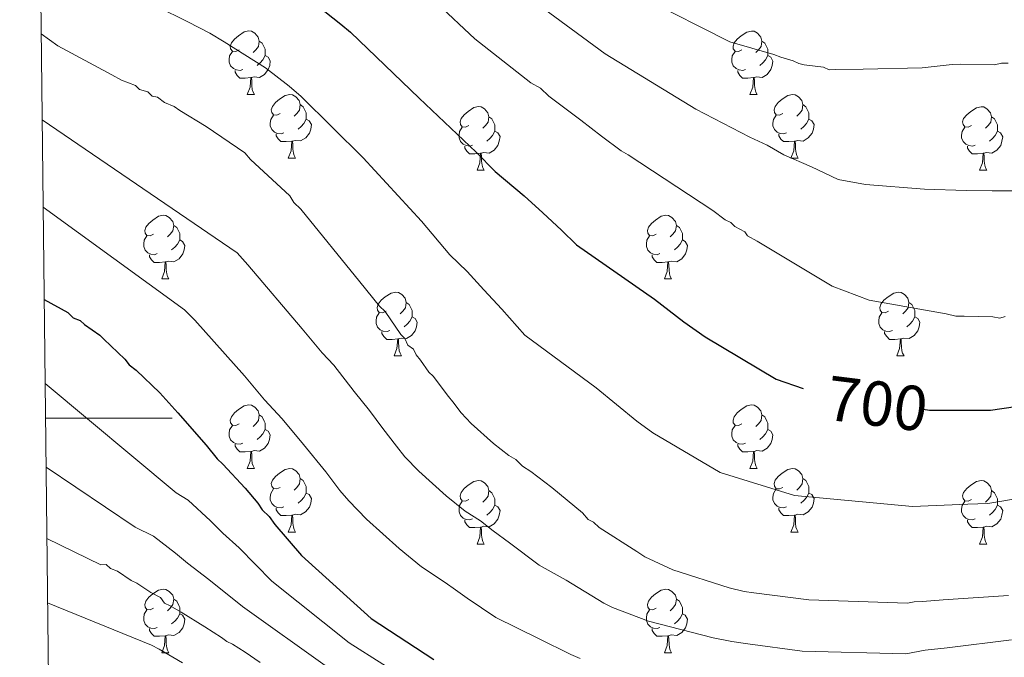
# Model space of a CAD drawing. Units: metres. Extents: x 575658 to 580146, y 4746963 to 4749984.
# Drawn here: x 576563 to 576718, y 4747462 to 4747563 of the extents above; entities that cross this region are included whole.
import ezdxf
from ezdxf.enums import TextEntityAlignment as Align

# ---------------------------------------------------------------- set-up
doc = ezdxf.new("R2010")
doc.units = ezdxf.units.M
doc.header["$MEASUREMENT"] = 0
for name, color, linetype, lineweight in [('Level 36', 19, 'Continuous', 40), ('Level 4', 36, 'Continuous', 30), ('Level 41', 19, 'Continuous', 0), ('Level 5', 36, 'Continuous', 0), ('Level 61', 19, 'Continuous', 0), ('Level 63', 7, 'Continuous', 0)]:
    doc.layers.add(name, color=color, linetype=linetype, lineweight=lineweight)
doc.styles.add('Arial', font='ARIAL.TTF', dxfattribs={"height": 0.2})

msp = doc.modelspace()

# ---------------------------------------------------------------- linework, layer by layer
at = {"layer": 'Level 36', "color": 92, "linetype": 'Continuous', "lineweight": 0}
for points in [[(576597.28, 4747558.09, 0.01), (576596.75, 4747557.83, 0.01), (576596.22, 4747557.88, 0.01), (576595.95, 4747558.25, 0.01), (576595.9, 4747558.68, 0.01), (576596.06, 4747559.2, 0.01), (576596.54, 4747559.79, 0.01), (576597.17, 4747560.32, 0.01), (576598.07, 4747560.91, 0.01), (576598.82, 4747561.07, 0.01), (576599.25, 4747561.01, 0.01), (576599.77, 4747560.7, 0.01), (576600.31, 4747560.11, 0.01), (576600.47, 4747559.47, 0.01), (576600.35, 4747558.62, 0.01), (576599.93, 4747558.09, 0.01), (576599.51, 4747557.67, 0.01)], [(576676.61, 4747558.09, 0.01), (576676.08, 4747557.82, 0.01), (576675.55, 4747557.88, 0.01), (576675.28, 4747558.25, 0.01), (576675.23, 4747558.68, 0.01), (576675.39, 4747559.2, 0.01), (576675.87, 4747559.79, 0.01), (576676.5, 4747560.32, 0.01), (576677.4, 4747560.9, 0.01), (576678.15, 4747561.06, 0.01), (576678.57, 4747561.01, 0.01), (576679.1, 4747560.7, 0.01), (576679.63, 4747560.11, 0.01), (576679.79, 4747559.47, 0.01), (576679.68, 4747558.62, 0.01), (576679.26, 4747558.09, 0.01), (576678.84, 4747557.66, 0.01)], [(576600.47, 4747559.47, 0.01), (576600.94, 4747559.16, 0.01), (576601.25, 4747558.52, 0.01), (576601.41, 4747558.2, 0.01), (576601.41, 4747557.62, 0.01), (576601.41, 4747557.19, 0.01), (576601.05, 4747556.5, 0.01), (576600.63, 4747556.02, 0.01), (576600.15, 4747555.6, 0.01)], [(576679.79, 4747559.47, 0.01), (576680.27, 4747559.16, 0.01), (576680.58, 4747558.52, 0.01), (576680.74, 4747558.2, 0.01), (576680.74, 4747557.62, 0.01), (576680.74, 4747557.19, 0.01), (576680.37, 4747556.5, 0.01), (576679.95, 4747556.02, 0.01), (576679.47, 4747555.6, 0.01)], [(576597.87, 4747555.01, 0.01), (576597.44, 4747554.85, 0.01), (576596.85, 4747554.91, 0.01), (576596.38, 4747555.12, 0.01), (576595.95, 4747555.55, 0.01), (576595.74, 4747556.13, 0.01), (576595.74, 4747556.55, 0.01), (576595.79, 4747557.14, 0.01), (576596.22, 4747557.83, 0.01)], [(576677.19, 4747555.01, 0.01), (576676.77, 4747554.85, 0.01), (576676.18, 4747554.91, 0.01), (576675.71, 4747555.12, 0.01), (576675.28, 4747555.54, 0.01), (576675.07, 4747556.13, 0.01), (576675.07, 4747556.55, 0.01), (576675.12, 4747557.14, 0.01), (576675.55, 4747557.82, 0.01)], [(576601.41, 4747557.19, 0.01), (576601.87, 4747556.94, 0.01), (576602.21, 4747556.33, 0.01), (576602.11, 4747555.6, 0.01), (576601.89, 4747554.96, 0.01), (576601.31, 4747554.22, 0.01), (576600.51, 4747553.74, 0.01), (576599.67, 4747553.85, 0.01), (576599.23, 4747553.72, 0.01)], [(576680.74, 4747557.19, 0.01), (576681.2, 4747556.94, 0.01), (576681.54, 4747556.32, 0.01), (576681.43, 4747555.6, 0.01), (576681.22, 4747554.96, 0.01), (576680.64, 4747554.22, 0.01), (576679.84, 4747553.74, 0.01), (576678.99, 4747553.84, 0.01), (576678.56, 4747553.72, 0.01)], [(576599.13, 4747553.72, 0.01), (576598.23, 4747553.63, 0.01), (576597.39, 4747553.63, 0.01), (576596.97, 4747554.06, 0.01), (576596.65, 4747554.54, 0.01), (576596.65, 4747554.85, 0.01)], [(576678.45, 4747553.72, 0.01), (576677.56, 4747553.63, 0.01), (576676.72, 4747553.63, 0.01), (576676.29, 4747554.06, 0.01), (576675.97, 4747554.54, 0.01), (576675.97, 4747554.85, 0.01)], [(576598.58, 4747551.03, 0.01), (576599.01, 4747552.19, 0.01), (576599.13, 4747553.72, 0.01), (576599.23, 4747553.72, 0.01), (576599.27, 4747553.13, 0.01), (576599.31, 4747552.45, 0.01), (576599.37, 4747551.83, 0.01), (576599.49, 4747551.43, 0.01), (576599.71, 4747551.03, 0.01)], [(576677.91, 4747551.03, 0.01), (576678.34, 4747552.19, 0.01), (576678.45, 4747553.72, 0.01), (576678.56, 4747553.72, 0.01), (576678.6, 4747553.13, 0.01), (576678.63, 4747552.44, 0.01), (576678.7, 4747551.83, 0.01), (576678.82, 4747551.43, 0.01), (576679.03, 4747551.03, 0.01)], [(576598.58, 4747551.03, 0.01), (576599.71, 4747551.03, 0.01)], [(576603.75, 4747548.06, 0.01), (576603.23, 4747547.79, 0.01), (576602.69, 4747547.85, 0.01), (576602.43, 4747548.22, 0.01), (576602.37, 4747548.64, 0.01), (576602.53, 4747549.16, 0.01), (576603.01, 4747549.76, 0.01), (576603.65, 4747550.29, 0.01), (576604.55, 4747550.87, 0.01), (576605.29, 4747551.03, 0.01), (576605.72, 4747550.98, 0.01), (576606.25, 4747550.66, 0.01), (576606.78, 4747550.08, 0.01), (576606.94, 4747549.44, 0.01), (576606.83, 4747548.59, 0.01), (576606.41, 4747548.06, 0.01), (576605.99, 4747547.63, 0.01)], [(576677.91, 4747551.03, 0.01), (576679.03, 4747551.03, 0.01)], [(576683.08, 4747548.06, 0.01), (576682.55, 4747547.79, 0.01), (576682.02, 4747547.84, 0.01), (576681.76, 4747548.22, 0.01), (576681.7, 4747548.64, 0.01), (576681.86, 4747549.16, 0.01), (576682.34, 4747549.76, 0.01), (576682.98, 4747550.28, 0.01), (576683.88, 4747550.87, 0.01), (576684.62, 4747551.03, 0.01), (576685.05, 4747550.98, 0.01), (576685.58, 4747550.66, 0.01), (576686.11, 4747550.08, 0.01), (576686.27, 4747549.44, 0.01), (576686.16, 4747548.58, 0.01), (576685.73, 4747548.06, 0.01), (576685.31, 4747547.63, 0.01)], [(576606.94, 4747549.44, 0.01), (576607.41, 4747549.12, 0.01), (576607.73, 4747548.48, 0.01), (576607.89, 4747548.16, 0.01), (576607.89, 4747547.58, 0.01), (576607.89, 4747547.16, 0.01), (576607.52, 4747546.47, 0.01), (576607.1, 4747545.99, 0.01), (576606.62, 4747545.57, 0.01)], [(576633.53, 4747546.15, 0.01), (576633, 4747545.89, 0.01), (576632.47, 4747545.94, 0.01), (576632.2, 4747546.31, 0.01), (576632.15, 4747546.74, 0.01), (576632.31, 4747547.26, 0.01), (576632.79, 4747547.85, 0.01), (576633.42, 4747548.38, 0.01), (576634.32, 4747548.97, 0.01), (576635.07, 4747549.13, 0.01), (576635.49, 4747549.07, 0.01), (576636.02, 4747548.76, 0.01), (576636.55, 4747548.17, 0.01), (576636.71, 4747547.53, 0.01), (576636.6, 4747546.68, 0.01), (576636.18, 4747546.15, 0.01), (576635.76, 4747545.73, 0.01)], [(576686.27, 4747549.44, 0.01), (576686.74, 4747549.12, 0.01), (576687.06, 4747548.48, 0.01), (576687.22, 4747548.16, 0.01), (576687.22, 4747547.58, 0.01), (576687.22, 4747547.16, 0.01), (576686.85, 4747546.46, 0.01), (576686.43, 4747545.98, 0.01), (576685.95, 4747545.56, 0.01)], [(576712.85, 4747546.15, 0.01), (576712.32, 4747545.88, 0.01), (576711.79, 4747545.94, 0.01), (576711.53, 4747546.31, 0.01), (576711.47, 4747546.73, 0.01), (576711.63, 4747547.25, 0.01), (576712.11, 4747547.85, 0.01), (576712.75, 4747548.38, 0.01), (576713.65, 4747548.96, 0.01), (576714.39, 4747549.12, 0.01), (576714.82, 4747549.07, 0.01), (576715.35, 4747548.75, 0.01), (576715.88, 4747548.17, 0.01), (576716.04, 4747547.53, 0.01), (576715.93, 4747546.68, 0.01), (576715.5, 4747546.15, 0.01), (576715.08, 4747545.72, 0.01)], [(576604.34, 4747544.98, 0.01), (576603.91, 4747544.82, 0.01), (576603.33, 4747544.88, 0.01), (576602.85, 4747545.09, 0.01), (576602.43, 4747545.51, 0.01), (576602.21, 4747546.1, 0.01), (576602.21, 4747546.52, 0.01), (576602.27, 4747547.1, 0.01), (576602.69, 4747547.79, 0.01)], [(576607.89, 4747547.16, 0.01), (576608.35, 4747546.91, 0.01), (576608.69, 4747546.29, 0.01), (576608.58, 4747545.57, 0.01), (576608.37, 4747544.93, 0.01), (576607.79, 4747544.19, 0.01), (576606.99, 4747543.71, 0.01), (576606.14, 4747543.81, 0.01), (576605.71, 4747543.68, 0.01)], [(576636.71, 4747547.53, 0.01), (576637.19, 4747547.22, 0.01), (576637.5, 4747546.58, 0.01), (576637.66, 4747546.26, 0.01), (576637.66, 4747545.68, 0.01), (576637.66, 4747545.25, 0.01), (576637.29, 4747544.56, 0.01), (576636.87, 4747544.08, 0.01), (576636.39, 4747543.66, 0.01)], [(576683.67, 4747544.98, 0.01), (576683.24, 4747544.82, 0.01), (576682.66, 4747544.88, 0.01), (576682.18, 4747545.08, 0.01), (576681.76, 4747545.51, 0.01), (576681.54, 4747546.1, 0.01), (576681.54, 4747546.52, 0.01), (576681.6, 4747547.1, 0.01), (576682.02, 4747547.79, 0.01)], [(576687.22, 4747547.16, 0.01), (576687.67, 4747546.9, 0.01), (576688.02, 4747546.29, 0.01), (576687.91, 4747545.56, 0.01), (576687.7, 4747544.92, 0.01), (576687.11, 4747544.18, 0.01), (576686.32, 4747543.7, 0.01), (576685.47, 4747543.81, 0.01), (576685.04, 4747543.68, 0.01)], [(576716.04, 4747547.53, 0.01), (576716.51, 4747547.21, 0.01), (576716.83, 4747546.57, 0.01), (576716.99, 4747546.25, 0.01), (576716.99, 4747545.67, 0.01), (576716.99, 4747545.25, 0.01), (576716.62, 4747544.56, 0.01), (576716.2, 4747544.08, 0.01), (576715.72, 4747543.66, 0.01)], [(576634.11, 4747543.07, 0.01), (576633.69, 4747542.91, 0.01), (576633.1, 4747542.97, 0.01), (576632.63, 4747543.18, 0.01), (576632.2, 4747543.61, 0.01), (576631.99, 4747544.19, 0.01), (576631.99, 4747544.61, 0.01), (576632.04, 4747545.2, 0.01), (576632.47, 4747545.89, 0.01)], [(576637.66, 4747545.25, 0.01), (576638.12, 4747545, 0.01), (576638.46, 4747544.39, 0.01), (576638.35, 4747543.66, 0.01), (576638.14, 4747543.02, 0.01), (576637.56, 4747542.28, 0.01), (576636.76, 4747541.8, 0.01), (576635.91, 4747541.91, 0.01), (576635.48, 4747541.78, 0.01)], [(576713.44, 4747543.07, 0.01), (576713.01, 4747542.91, 0.01), (576712.43, 4747542.97, 0.01), (576711.95, 4747543.18, 0.01), (576711.53, 4747543.6, 0.01), (576711.31, 4747544.19, 0.01), (576711.31, 4747544.61, 0.01), (576711.37, 4747545.19, 0.01), (576711.79, 4747545.88, 0.01)], [(576716.99, 4747545.25, 0.01), (576717.44, 4747545, 0.01), (576717.79, 4747544.38, 0.01), (576717.68, 4747543.66, 0.01), (576717.47, 4747543.02, 0.01), (576716.88, 4747542.28, 0.01), (576716.09, 4747541.8, 0.01), (576715.24, 4747541.9, 0.01), (576714.81, 4747541.77, 0.01)], [(576605.6, 4747543.68, 0.01), (576604.71, 4747543.6, 0.01), (576603.87, 4747543.6, 0.01), (576603.44, 4747544.03, 0.01), (576603.12, 4747544.5, 0.01), (576603.12, 4747544.82, 0.01)], [(576605.05, 4747541, 0.01), (576605.49, 4747542.16, 0.01), (576605.6, 4747543.68, 0.01), (576605.71, 4747543.68, 0.01), (576605.75, 4747543.1, 0.01), (576605.78, 4747542.41, 0.01), (576605.85, 4747541.8, 0.01), (576605.97, 4747541.4, 0.01), (576606.18, 4747541, 0.01)], [(576684.93, 4747543.68, 0.01), (576684.04, 4747543.6, 0.01), (576683.19, 4747543.6, 0.01), (576682.77, 4747544.02, 0.01), (576682.45, 4747544.5, 0.01), (576682.45, 4747544.82, 0.01)], [(576684.38, 4747541, 0.01), (576684.82, 4747542.16, 0.01), (576684.93, 4747543.68, 0.01), (576685.04, 4747543.68, 0.01), (576685.07, 4747543.1, 0.01), (576685.11, 4747542.41, 0.01), (576685.18, 4747541.8, 0.01), (576685.29, 4747541.4, 0.01), (576685.51, 4747541, 0.01)], [(576635.37, 4747541.78, 0.01), (576634.48, 4747541.69, 0.01), (576633.64, 4747541.69, 0.01), (576633.21, 4747542.12, 0.01), (576632.89, 4747542.6, 0.01), (576632.89, 4747542.91, 0.01)], [(576634.83, 4747539.09, 0.01), (576635.26, 4747540.25, 0.01), (576635.37, 4747541.78, 0.01), (576635.48, 4747541.78, 0.01), (576635.52, 4747541.19, 0.01), (576635.55, 4747540.51, 0.01), (576635.62, 4747539.89, 0.01), (576635.74, 4747539.49, 0.01), (576635.95, 4747539.09, 0.01)], [(576714.7, 4747541.77, 0.01), (576713.81, 4747541.69, 0.01), (576712.96, 4747541.69, 0.01), (576712.54, 4747542.12, 0.01), (576712.22, 4747542.59, 0.01), (576712.22, 4747542.91, 0.01)], [(576714.15, 4747539.09, 0.01), (576714.59, 4747540.25, 0.01), (576714.7, 4747541.77, 0.01), (576714.81, 4747541.77, 0.01), (576714.84, 4747541.19, 0.01), (576714.88, 4747540.5, 0.01), (576714.95, 4747539.89, 0.01), (576715.06, 4747539.49, 0.01), (576715.28, 4747539.09, 0.01)], [(576605.05, 4747541, 0.01), (576606.18, 4747541, 0.01)], [(576684.38, 4747541, 0.01), (576685.51, 4747541, 0.01)], [(576634.83, 4747539.09, 0.01), (576635.95, 4747539.09, 0.01)], [(576714.15, 4747539.09, 0.01), (576715.28, 4747539.09, 0.01)], [(576583.78, 4747529.01, 0.01), (576583.25, 4747528.74, 0.01), (576582.72, 4747528.8, 0.01), (576582.45, 4747529.17, 0.01), (576582.4, 4747529.59, 0.01), (576582.56, 4747530.11, 0.01), (576583.04, 4747530.71, 0.01), (576583.67, 4747531.24, 0.01), (576584.57, 4747531.82, 0.01), (576585.32, 4747531.98, 0.01), (576585.74, 4747531.93, 0.01), (576586.27, 4747531.61, 0.01), (576586.8, 4747531.03, 0.01), (576586.96, 4747530.39, 0.01), (576586.85, 4747529.54, 0.01), (576586.43, 4747529.01, 0.01), (576586.01, 4747528.58, 0.01)], [(576663.1, 4747529.01, 0.01), (576662.57, 4747528.74, 0.01), (576662.04, 4747528.8, 0.01), (576661.78, 4747529.17, 0.01), (576661.72, 4747529.59, 0.01), (576661.88, 4747530.11, 0.01), (576662.36, 4747530.71, 0.01), (576663, 4747531.24, 0.01), (576663.9, 4747531.82, 0.01), (576664.64, 4747531.98, 0.01), (576665.07, 4747531.93, 0.01), (576665.6, 4747531.61, 0.01), (576666.13, 4747531.03, 0.01), (576666.29, 4747530.39, 0.01), (576666.18, 4747529.54, 0.01), (576665.75, 4747529.01, 0.01), (576665.33, 4747528.58, 0.01)], [(576586.96, 4747530.39, 0.01), (576587.44, 4747530.07, 0.01), (576587.75, 4747529.43, 0.01), (576587.91, 4747529.11, 0.01), (576587.91, 4747528.53, 0.01), (576587.91, 4747528.11, 0.01), (576587.54, 4747527.42, 0.01), (576587.12, 4747526.94, 0.01), (576586.64, 4747526.52, 0.01)], [(576666.29, 4747530.39, 0.01), (576666.76, 4747530.07, 0.01), (576667.08, 4747529.43, 0.01), (576667.24, 4747529.11, 0.01), (576667.24, 4747528.53, 0.01), (576667.24, 4747528.11, 0.01), (576666.87, 4747527.42, 0.01), (576666.45, 4747526.94, 0.01), (576665.97, 4747526.52, 0.01)], [(576584.36, 4747525.93, 0.01), (576583.94, 4747525.77, 0.01), (576583.35, 4747525.83, 0.01), (576582.88, 4747526.04, 0.01), (576582.45, 4747526.46, 0.01), (576582.24, 4747527.05, 0.01), (576582.24, 4747527.47, 0.01), (576582.29, 4747528.05, 0.01), (576582.72, 4747528.74, 0.01)], [(576587.91, 4747528.11, 0.01), (576588.37, 4747527.86, 0.01), (576588.71, 4747527.24, 0.01), (576588.6, 4747526.52, 0.01), (576588.39, 4747525.88, 0.01), (576587.81, 4747525.14, 0.01), (576587.01, 4747524.66, 0.01), (576586.16, 4747524.76, 0.01), (576585.73, 4747524.63, 0.01)], [(576663.69, 4747525.93, 0.01), (576663.26, 4747525.77, 0.01), (576662.68, 4747525.83, 0.01), (576662.2, 4747526.04, 0.01), (576661.78, 4747526.46, 0.01), (576661.56, 4747527.05, 0.01), (576661.56, 4747527.47, 0.01), (576661.62, 4747528.05, 0.01), (576662.04, 4747528.74, 0.01)], [(576667.24, 4747528.11, 0.01), (576667.69, 4747527.86, 0.01), (576668.04, 4747527.24, 0.01), (576667.93, 4747526.52, 0.01), (576667.72, 4747525.88, 0.01), (576667.13, 4747525.14, 0.01), (576666.34, 4747524.66, 0.01), (576665.49, 4747524.76, 0.01), (576665.06, 4747524.63, 0.01)], [(576585.62, 4747524.63, 0.01), (576584.73, 4747524.55, 0.01), (576583.89, 4747524.55, 0.01), (576583.46, 4747524.98, 0.01), (576583.14, 4747525.45, 0.01), (576583.14, 4747525.77, 0.01)], [(576664.95, 4747524.63, 0.01), (576664.06, 4747524.55, 0.01), (576663.21, 4747524.55, 0.01), (576662.79, 4747524.98, 0.01), (576662.47, 4747525.45, 0.01), (576662.47, 4747525.77, 0.01)], [(576585.08, 4747521.95, 0.01), (576585.51, 4747523.11, 0.01), (576585.62, 4747524.63, 0.01), (576585.73, 4747524.63, 0.01), (576585.77, 4747524.05, 0.01), (576585.8, 4747523.36, 0.01), (576585.87, 4747522.75, 0.01), (576585.99, 4747522.35, 0.01), (576586.2, 4747521.95, 0.01)], [(576664.4, 4747521.95, 0.01), (576664.84, 4747523.11, 0.01), (576664.95, 4747524.63, 0.01), (576665.06, 4747524.63, 0.01), (576665.09, 4747524.05, 0.01), (576665.13, 4747523.36, 0.01), (576665.2, 4747522.75, 0.01), (576665.31, 4747522.35, 0.01), (576665.53, 4747521.95, 0.01)], [(576585.08, 4747521.95, 0.01), (576586.2, 4747521.95, 0.01)], [(576664.4, 4747521.95, 0.01), (576665.53, 4747521.95, 0.01)], [(576620.47, 4747516.87, 0.01), (576619.94, 4747516.6, 0.01), (576619.41, 4747516.66, 0.01), (576619.14, 4747517.03, 0.01), (576619.09, 4747517.45, 0.01), (576619.25, 4747517.97, 0.01), (576619.73, 4747518.57, 0.01), (576620.36, 4747519.1, 0.01), (576621.26, 4747519.68, 0.01), (576622.01, 4747519.84, 0.01), (576622.43, 4747519.79, 0.01), (576622.96, 4747519.47, 0.01), (576623.49, 4747518.89, 0.01), (576623.65, 4747518.25, 0.01), (576623.54, 4747517.4, 0.01), (576623.12, 4747516.87, 0.01), (576622.7, 4747516.44, 0.01)], [(576699.79, 4747516.87, 0.01), (576699.26, 4747516.6, 0.01), (576698.73, 4747516.66, 0.01), (576698.47, 4747517.03, 0.01), (576698.41, 4747517.45, 0.01), (576698.57, 4747517.97, 0.01), (576699.05, 4747518.57, 0.01), (576699.69, 4747519.1, 0.01), (576700.59, 4747519.68, 0.01), (576701.33, 4747519.84, 0.01), (576701.76, 4747519.79, 0.01), (576702.29, 4747519.47, 0.01), (576702.82, 4747518.89, 0.01), (576702.98, 4747518.25, 0.01), (576702.87, 4747517.4, 0.01), (576702.44, 4747516.87, 0.01), (576702.02, 4747516.44, 0.01)], [(576623.65, 4747518.25, 0.01), (576624.13, 4747517.93, 0.01), (576624.44, 4747517.29, 0.01), (576624.6, 4747516.97, 0.01), (576624.6, 4747516.39, 0.01), (576624.6, 4747515.97, 0.01), (576624.23, 4747515.28, 0.01), (576623.81, 4747514.8, 0.01), (576623.33, 4747514.38, 0.01)], [(576702.98, 4747518.25, 0.01), (576703.45, 4747517.93, 0.01), (576703.77, 4747517.29, 0.01), (576703.93, 4747516.97, 0.01), (576703.93, 4747516.39, 0.01), (576703.93, 4747515.97, 0.01), (576703.56, 4747515.28, 0.01), (576703.14, 4747514.8, 0.01), (576702.66, 4747514.38, 0.01)], [(576621.05, 4747513.79, 0.01), (576620.63, 4747513.63, 0.01), (576620.04, 4747513.69, 0.01), (576619.57, 4747513.9, 0.01), (576619.14, 4747514.32, 0.01), (576618.93, 4747514.91, 0.01), (576618.93, 4747515.33, 0.01), (576618.98, 4747515.91, 0.01), (576619.41, 4747516.6, 0.01)], [(576624.6, 4747515.97, 0.01), (576625.06, 4747515.72, 0.01), (576625.4, 4747515.1, 0.01), (576625.29, 4747514.38, 0.01), (576625.08, 4747513.74, 0.01), (576624.5, 4747513, 0.01), (576623.7, 4747512.52, 0.01), (576622.85, 4747512.62, 0.01), (576622.42, 4747512.49, 0.01)], [(576700.38, 4747513.79, 0.01), (576699.95, 4747513.63, 0.01), (576699.37, 4747513.69, 0.01), (576698.89, 4747513.9, 0.01), (576698.47, 4747514.32, 0.01), (576698.25, 4747514.91, 0.01), (576698.25, 4747515.33, 0.01), (576698.31, 4747515.91, 0.01), (576698.73, 4747516.6, 0.01)], [(576703.93, 4747515.97, 0.01), (576704.38, 4747515.72, 0.01), (576704.73, 4747515.1, 0.01), (576704.62, 4747514.38, 0.01), (576704.41, 4747513.74, 0.01), (576703.82, 4747513, 0.01), (576703.03, 4747512.52, 0.01), (576702.18, 4747512.62, 0.01), (576701.75, 4747512.49, 0.01)], [(576622.31, 4747512.49, 0.01), (576621.42, 4747512.41, 0.01), (576620.58, 4747512.41, 0.01), (576620.15, 4747512.84, 0.01), (576619.83, 4747513.31, 0.01), (576619.83, 4747513.63, 0.01)], [(576621.77, 4747509.81, 0.01), (576622.2, 4747510.97, 0.01), (576622.31, 4747512.49, 0.01), (576622.42, 4747512.49, 0.01), (576622.46, 4747511.91, 0.01), (576622.49, 4747511.22, 0.01), (576622.56, 4747510.61, 0.01), (576622.68, 4747510.21, 0.01), (576622.89, 4747509.81, 0.01)], [(576701.64, 4747512.49, 0.01), (576700.75, 4747512.41, 0.01), (576699.9, 4747512.41, 0.01), (576699.48, 4747512.84, 0.01), (576699.16, 4747513.31, 0.01), (576699.16, 4747513.63, 0.01)], [(576701.09, 4747509.81, 0.01), (576701.53, 4747510.97, 0.01), (576701.64, 4747512.49, 0.01), (576701.75, 4747512.49, 0.01), (576701.78, 4747511.91, 0.01), (576701.82, 4747511.22, 0.01), (576701.89, 4747510.61, 0.01), (576702, 4747510.21, 0.01), (576702.22, 4747509.81, 0.01)], [(576621.77, 4747509.81, 0.01), (576622.89, 4747509.81, 0.01)], [(576701.09, 4747509.81, 0.01), (576702.22, 4747509.81, 0.01)], [(576597.28, 4747499.1, 0.01), (576596.75, 4747498.84, 0.01), (576596.22, 4747498.89, 0.01), (576595.95, 4747499.26, 0.01), (576595.9, 4747499.68, 0.01), (576596.06, 4747500.2, 0.01), (576596.54, 4747500.8, 0.01), (576597.17, 4747501.33, 0.01), (576598.07, 4747501.92, 0.01), (576598.82, 4747502.08, 0.01), (576599.24, 4747502.02, 0.01), (576599.77, 4747501.7, 0.01), (576600.3, 4747501.12, 0.01), (576600.46, 4747500.48, 0.01), (576600.35, 4747499.63, 0.01), (576599.93, 4747499.1, 0.01), (576599.51, 4747498.68, 0.01)], [(576676.61, 4747499.1, 0.01), (576676.08, 4747498.83, 0.01), (576675.55, 4747498.89, 0.01), (576675.28, 4747499.26, 0.01), (576675.23, 4747499.68, 0.01), (576675.39, 4747500.2, 0.01), (576675.87, 4747500.8, 0.01), (576676.5, 4747501.33, 0.01), (576677.4, 4747501.91, 0.01), (576678.15, 4747502.07, 0.01), (576678.57, 4747502.02, 0.01), (576679.1, 4747501.7, 0.01), (576679.63, 4747501.12, 0.01), (576679.79, 4747500.48, 0.01), (576679.68, 4747499.63, 0.01), (576679.26, 4747499.1, 0.01), (576678.84, 4747498.67, 0.01)], [(576600.46, 4747500.48, 0.01), (576600.94, 4747500.16, 0.01), (576601.25, 4747499.52, 0.01), (576601.41, 4747499.2, 0.01), (576601.41, 4747498.62, 0.01), (576601.41, 4747498.2, 0.01), (576601.04, 4747497.51, 0.01), (576600.62, 4747497.03, 0.01), (576600.14, 4747496.61, 0.01)], [(576679.79, 4747500.48, 0.01), (576680.27, 4747500.16, 0.01), (576680.58, 4747499.52, 0.01), (576680.74, 4747499.2, 0.01), (576680.74, 4747498.62, 0.01), (576680.74, 4747498.2, 0.01), (576680.37, 4747497.51, 0.01), (576679.95, 4747497.03, 0.01), (576679.47, 4747496.61, 0.01)], [(576597.86, 4747496.02, 0.01), (576597.44, 4747495.86, 0.01), (576596.85, 4747495.92, 0.01), (576596.38, 4747496.13, 0.01), (576595.95, 4747496.56, 0.01), (576595.74, 4747497.14, 0.01), (576595.74, 4747497.56, 0.01), (576595.79, 4747498.14, 0.01), (576596.22, 4747498.84, 0.01)], [(576677.19, 4747496.02, 0.01), (576676.77, 4747495.86, 0.01), (576676.18, 4747495.92, 0.01), (576675.71, 4747496.13, 0.01), (576675.28, 4747496.55, 0.01), (576675.07, 4747497.14, 0.01), (576675.07, 4747497.56, 0.01), (576675.12, 4747498.14, 0.01), (576675.55, 4747498.83, 0.01)], [(576601.41, 4747498.2, 0.01), (576601.87, 4747497.95, 0.01), (576602.21, 4747497.34, 0.01), (576602.1, 4747496.61, 0.01), (576601.89, 4747495.97, 0.01), (576601.31, 4747495.23, 0.01), (576600.51, 4747494.75, 0.01), (576599.66, 4747494.86, 0.01), (576599.23, 4747494.72, 0.01)], [(576680.74, 4747498.2, 0.01), (576681.2, 4747497.95, 0.01), (576681.54, 4747497.33, 0.01), (576681.43, 4747496.61, 0.01), (576681.22, 4747495.97, 0.01), (576680.64, 4747495.23, 0.01), (576679.84, 4747494.75, 0.01), (576678.99, 4747494.85, 0.01), (576678.56, 4747494.72, 0.01)], [(576599.12, 4747494.72, 0.01), (576598.23, 4747494.64, 0.01), (576597.39, 4747494.64, 0.01), (576596.96, 4747495.07, 0.01), (576596.64, 4747495.54, 0.01), (576596.64, 4747495.86, 0.01)], [(576678.45, 4747494.72, 0.01), (576677.56, 4747494.64, 0.01), (576676.72, 4747494.64, 0.01), (576676.29, 4747495.07, 0.01), (576675.97, 4747495.54, 0.01), (576675.97, 4747495.86, 0.01)], [(576598.58, 4747492.04, 0.01), (576599.01, 4747493.2, 0.01), (576599.12, 4747494.72, 0.01), (576599.23, 4747494.72, 0.01), (576599.27, 4747494.14, 0.01), (576599.3, 4747493.46, 0.01), (576599.37, 4747492.84, 0.01), (576599.49, 4747492.44, 0.01), (576599.7, 4747492.04, 0.01)], [(576677.91, 4747492.04, 0.01), (576678.34, 4747493.2, 0.01), (576678.45, 4747494.72, 0.01), (576678.56, 4747494.72, 0.01), (576678.6, 4747494.14, 0.01), (576678.63, 4747493.45, 0.01), (576678.7, 4747492.84, 0.01), (576678.82, 4747492.44, 0.01), (576679.03, 4747492.04, 0.01)], [(576598.58, 4747492.04, 0.01), (576599.7, 4747492.04, 0.01)], [(576603.75, 4747489.06, 0.01), (576603.22, 4747488.8, 0.01), (576602.69, 4747488.86, 0.01), (576602.43, 4747489.22, 0.01), (576602.37, 4747489.65, 0.01), (576602.53, 4747490.17, 0.01), (576603.01, 4747490.76, 0.01), (576603.65, 4747491.3, 0.01), (576604.55, 4747491.88, 0.01), (576605.29, 4747492.04, 0.01), (576605.72, 4747491.98, 0.01), (576606.25, 4747491.67, 0.01), (576606.78, 4747491.08, 0.01), (576606.94, 4747490.44, 0.01), (576606.83, 4747489.6, 0.01), (576606.4, 4747489.06, 0.01), (576605.98, 4747488.64, 0.01)], [(576677.91, 4747492.04, 0.01), (576679.03, 4747492.04, 0.01)], [(576683.08, 4747489.06, 0.01), (576682.55, 4747488.8, 0.01), (576682.02, 4747488.85, 0.01), (576681.76, 4747489.22, 0.01), (576681.7, 4747489.65, 0.01), (576681.86, 4747490.17, 0.01), (576682.34, 4747490.76, 0.01), (576682.98, 4747491.29, 0.01), (576683.88, 4747491.88, 0.01), (576684.62, 4747492.04, 0.01), (576685.05, 4747491.98, 0.01), (576685.58, 4747491.67, 0.01), (576686.11, 4747491.08, 0.01), (576686.27, 4747490.44, 0.01), (576686.16, 4747489.59, 0.01), (576685.73, 4747489.06, 0.01), (576685.31, 4747488.64, 0.01)], [(576606.94, 4747490.44, 0.01), (576607.41, 4747490.13, 0.01), (576607.73, 4747489.49, 0.01), (576607.89, 4747489.17, 0.01), (576607.89, 4747488.59, 0.01), (576607.89, 4747488.16, 0.01), (576607.52, 4747487.48, 0.01), (576607.1, 4747487, 0.01), (576606.62, 4747486.58, 0.01)], [(576633.53, 4747487.16, 0.01), (576633, 4747486.89, 0.01), (576632.47, 4747486.95, 0.01), (576632.2, 4747487.32, 0.01), (576632.15, 4747487.74, 0.01), (576632.31, 4747488.26, 0.01), (576632.79, 4747488.86, 0.01), (576633.42, 4747489.39, 0.01), (576634.32, 4747489.97, 0.01), (576635.07, 4747490.13, 0.01), (576635.49, 4747490.08, 0.01), (576636.02, 4747489.76, 0.01), (576636.55, 4747489.18, 0.01), (576636.71, 4747488.54, 0.01), (576636.6, 4747487.69, 0.01), (576636.18, 4747487.16, 0.01), (576635.76, 4747486.73, 0.01)], [(576686.27, 4747490.44, 0.01), (576686.74, 4747490.13, 0.01), (576687.06, 4747489.49, 0.01), (576687.22, 4747489.17, 0.01), (576687.22, 4747488.59, 0.01), (576687.22, 4747488.16, 0.01), (576686.85, 4747487.47, 0.01), (576686.43, 4747486.99, 0.01), (576685.95, 4747486.57, 0.01)], [(576712.85, 4747487.16, 0.01), (576712.32, 4747486.89, 0.01), (576711.79, 4747486.95, 0.01), (576711.53, 4747487.32, 0.01), (576711.47, 4747487.74, 0.01), (576711.63, 4747488.26, 0.01), (576712.11, 4747488.86, 0.01), (576712.75, 4747489.39, 0.01), (576713.65, 4747489.97, 0.01), (576714.39, 4747490.13, 0.01), (576714.82, 4747490.08, 0.01), (576715.35, 4747489.76, 0.01), (576715.88, 4747489.18, 0.01), (576716.04, 4747488.54, 0.01), (576715.93, 4747487.69, 0.01), (576715.5, 4747487.16, 0.01), (576715.08, 4747486.73, 0.01)], [(576604.34, 4747485.98, 0.01), (576603.91, 4747485.82, 0.01), (576603.33, 4747485.88, 0.01), (576602.85, 4747486.1, 0.01), (576602.43, 4747486.52, 0.01), (576602.21, 4747487.1, 0.01), (576602.21, 4747487.52, 0.01), (576602.27, 4747488.11, 0.01), (576602.69, 4747488.8, 0.01)], [(576607.89, 4747488.16, 0.01), (576608.34, 4747487.92, 0.01), (576608.69, 4747487.3, 0.01), (576608.58, 4747486.58, 0.01), (576608.37, 4747485.94, 0.01), (576607.78, 4747485.2, 0.01), (576606.99, 4747484.72, 0.01), (576606.14, 4747484.82, 0.01), (576605.71, 4747484.69, 0.01)], [(576636.71, 4747488.54, 0.01), (576637.19, 4747488.22, 0.01), (576637.5, 4747487.58, 0.01), (576637.66, 4747487.26, 0.01), (576637.66, 4747486.68, 0.01), (576637.66, 4747486.26, 0.01), (576637.29, 4747485.57, 0.01), (576636.87, 4747485.09, 0.01), (576636.39, 4747484.67, 0.01)], [(576683.67, 4747485.98, 0.01), (576683.24, 4747485.82, 0.01), (576682.66, 4747485.88, 0.01), (576682.18, 4747486.09, 0.01), (576681.76, 4747486.52, 0.01), (576681.54, 4747487.1, 0.01), (576681.54, 4747487.52, 0.01), (576681.6, 4747488.11, 0.01), (576682.02, 4747488.8, 0.01)], [(576687.22, 4747488.16, 0.01), (576687.67, 4747487.91, 0.01), (576688.02, 4747487.3, 0.01), (576687.91, 4747486.57, 0.01), (576687.7, 4747485.93, 0.01), (576687.11, 4747485.19, 0.01), (576686.31, 4747484.71, 0.01), (576685.47, 4747484.82, 0.01), (576685.04, 4747484.69, 0.01)], [(576716.04, 4747488.54, 0.01), (576716.51, 4747488.22, 0.01), (576716.83, 4747487.58, 0.01), (576716.99, 4747487.26, 0.01), (576716.99, 4747486.68, 0.01), (576716.99, 4747486.26, 0.01), (576716.62, 4747485.57, 0.01), (576716.2, 4747485.09, 0.01), (576715.72, 4747484.67, 0.01)], [(576605.6, 4747484.69, 0.01), (576604.71, 4747484.6, 0.01), (576603.86, 4747484.6, 0.01), (576603.44, 4747485.04, 0.01), (576603.12, 4747485.51, 0.01), (576603.12, 4747485.82, 0.01)], [(576634.11, 4747484.08, 0.01), (576633.69, 4747483.92, 0.01), (576633.1, 4747483.98, 0.01), (576632.63, 4747484.19, 0.01), (576632.2, 4747484.61, 0.01), (576631.99, 4747485.2, 0.01), (576631.99, 4747485.62, 0.01), (576632.04, 4747486.2, 0.01), (576632.47, 4747486.89, 0.01)], [(576637.66, 4747486.26, 0.01), (576638.12, 4747486.01, 0.01), (576638.46, 4747485.39, 0.01), (576638.35, 4747484.67, 0.01), (576638.14, 4747484.03, 0.01), (576637.56, 4747483.29, 0.01), (576636.76, 4747482.81, 0.01), (576635.91, 4747482.91, 0.01), (576635.48, 4747482.78, 0.01)], [(576684.93, 4747484.69, 0.01), (576684.04, 4747484.6, 0.01), (576683.19, 4747484.6, 0.01), (576682.77, 4747485.03, 0.01), (576682.45, 4747485.51, 0.01), (576682.45, 4747485.82, 0.01)], [(576713.44, 4747484.08, 0.01), (576713.01, 4747483.92, 0.01), (576712.43, 4747483.98, 0.01), (576711.95, 4747484.19, 0.01), (576711.53, 4747484.61, 0.01), (576711.31, 4747485.2, 0.01), (576711.31, 4747485.62, 0.01), (576711.37, 4747486.2, 0.01), (576711.79, 4747486.89, 0.01)], [(576716.99, 4747486.26, 0.01), (576717.44, 4747486.01, 0.01), (576717.79, 4747485.39, 0.01), (576717.68, 4747484.67, 0.01), (576717.47, 4747484.03, 0.01), (576716.88, 4747483.29, 0.01), (576716.09, 4747482.81, 0.01), (576715.24, 4747482.91, 0.01), (576714.81, 4747482.78, 0.01)], [(576605.05, 4747482, 0.01), (576605.49, 4747483.16, 0.01), (576605.6, 4747484.69, 0.01), (576605.71, 4747484.69, 0.01), (576605.74, 4747484.1, 0.01), (576605.78, 4747483.42, 0.01), (576605.85, 4747482.8, 0.01), (576605.96, 4747482.4, 0.01), (576606.18, 4747482, 0.01)], [(576684.38, 4747482, 0.01), (576684.81, 4747483.16, 0.01), (576684.93, 4747484.69, 0.01), (576685.04, 4747484.69, 0.01), (576685.07, 4747484.1, 0.01), (576685.11, 4747483.42, 0.01), (576685.17, 4747482.8, 0.01), (576685.29, 4747482.4, 0.01), (576685.51, 4747482, 0.01)], [(576635.37, 4747482.78, 0.01), (576634.48, 4747482.7, 0.01), (576633.64, 4747482.7, 0.01), (576633.21, 4747483.13, 0.01), (576632.89, 4747483.6, 0.01), (576632.89, 4747483.92, 0.01)], [(576634.83, 4747480.1, 0.01), (576635.26, 4747481.26, 0.01), (576635.37, 4747482.78, 0.01), (576635.48, 4747482.78, 0.01), (576635.52, 4747482.2, 0.01), (576635.55, 4747481.51, 0.01), (576635.62, 4747480.9, 0.01), (576635.74, 4747480.5, 0.01), (576635.95, 4747480.1, 0.01)], [(576714.7, 4747482.78, 0.01), (576713.81, 4747482.7, 0.01), (576712.96, 4747482.7, 0.01), (576712.54, 4747483.13, 0.01), (576712.22, 4747483.6, 0.01), (576712.22, 4747483.92, 0.01)], [(576714.15, 4747480.1, 0.01), (576714.59, 4747481.26, 0.01), (576714.7, 4747482.78, 0.01), (576714.81, 4747482.78, 0.01), (576714.84, 4747482.2, 0.01), (576714.88, 4747481.51, 0.01), (576714.95, 4747480.9, 0.01), (576715.06, 4747480.5, 0.01), (576715.28, 4747480.1, 0.01)], [(576605.05, 4747482, 0.01), (576606.18, 4747482, 0.01)], [(576684.38, 4747482, 0.01), (576685.51, 4747482, 0.01)], [(576634.83, 4747480.1, 0.01), (576635.95, 4747480.1, 0.01)], [(576714.15, 4747480.1, 0.01), (576715.28, 4747480.1, 0.01)], [(576583.78, 4747470.02, 0.01), (576583.25, 4747469.75, 0.01), (576582.72, 4747469.81, 0.01), (576582.45, 4747470.18, 0.01), (576582.4, 4747470.6, 0.01), (576582.56, 4747471.12, 0.01), (576583.04, 4747471.72, 0.01), (576583.67, 4747472.25, 0.01), (576584.57, 4747472.83, 0.01), (576585.32, 4747472.99, 0.01), (576585.74, 4747472.94, 0.01), (576586.27, 4747472.62, 0.01), (576586.8, 4747472.04, 0.01), (576586.96, 4747471.4, 0.01), (576586.85, 4747470.55, 0.01), (576586.43, 4747470.02, 0.01), (576586.01, 4747469.59, 0.01)], [(576663.1, 4747470.02, 0.01), (576662.57, 4747469.75, 0.01), (576662.04, 4747469.81, 0.01), (576661.78, 4747470.18, 0.01), (576661.72, 4747470.6, 0.01), (576661.88, 4747471.12, 0.01), (576662.36, 4747471.72, 0.01), (576663, 4747472.25, 0.01), (576663.9, 4747472.83, 0.01), (576664.64, 4747472.99, 0.01), (576665.07, 4747472.94, 0.01), (576665.6, 4747472.62, 0.01), (576666.13, 4747472.04, 0.01), (576666.29, 4747471.4, 0.01), (576666.18, 4747470.55, 0.01), (576665.75, 4747470.02, 0.01), (576665.33, 4747469.59, 0.01)], [(576586.96, 4747471.4, 0.01), (576587.44, 4747471.08, 0.01), (576587.75, 4747470.44, 0.01), (576587.91, 4747470.12, 0.01), (576587.91, 4747469.54, 0.01), (576587.91, 4747469.12, 0.01), (576587.54, 4747468.43, 0.01), (576587.12, 4747467.95, 0.01), (576586.64, 4747467.53, 0.01)], [(576666.29, 4747471.4, 0.01), (576666.76, 4747471.08, 0.01), (576667.08, 4747470.44, 0.01), (576667.24, 4747470.12, 0.01), (576667.24, 4747469.54, 0.01), (576667.24, 4747469.12, 0.01), (576666.87, 4747468.43, 0.01), (576666.45, 4747467.95, 0.01), (576665.97, 4747467.53, 0.01)], [(576584.36, 4747466.94, 0.01), (576583.94, 4747466.78, 0.01), (576583.35, 4747466.84, 0.01), (576582.88, 4747467.05, 0.01), (576582.45, 4747467.47, 0.01), (576582.24, 4747468.06, 0.01), (576582.24, 4747468.48, 0.01), (576582.29, 4747469.06, 0.01), (576582.72, 4747469.75, 0.01)], [(576587.91, 4747469.12, 0.01), (576588.37, 4747468.87, 0.01), (576588.71, 4747468.25, 0.01), (576588.6, 4747467.53, 0.01), (576588.39, 4747466.89, 0.01), (576587.81, 4747466.15, 0.01), (576587.01, 4747465.67, 0.01), (576586.16, 4747465.77, 0.01), (576585.73, 4747465.64, 0.01)], [(576663.69, 4747466.94, 0.01), (576663.26, 4747466.78, 0.01), (576662.68, 4747466.84, 0.01), (576662.2, 4747467.05, 0.01), (576661.78, 4747467.47, 0.01), (576661.56, 4747468.06, 0.01), (576661.56, 4747468.48, 0.01), (576661.62, 4747469.06, 0.01), (576662.04, 4747469.75, 0.01)], [(576667.24, 4747469.12, 0.01), (576667.69, 4747468.87, 0.01), (576668.04, 4747468.25, 0.01), (576667.93, 4747467.53, 0.01), (576667.72, 4747466.89, 0.01), (576667.13, 4747466.15, 0.01), (576666.34, 4747465.67, 0.01), (576665.49, 4747465.77, 0.01), (576665.06, 4747465.64, 0.01)], [(576585.62, 4747465.64, 0.01), (576584.73, 4747465.56, 0.01), (576583.89, 4747465.56, 0.01), (576583.46, 4747465.99, 0.01), (576583.14, 4747466.46, 0.01), (576583.14, 4747466.78, 0.01)], [(576585.08, 4747462.96, 0.01), (576585.51, 4747464.12, 0.01), (576585.62, 4747465.64, 0.01), (576585.73, 4747465.64, 0.01), (576585.77, 4747465.06, 0.01), (576585.8, 4747464.37, 0.01), (576585.87, 4747463.76, 0.01), (576585.99, 4747463.36, 0.01), (576586.2, 4747462.96, 0.01)], [(576664.95, 4747465.64, 0.01), (576664.06, 4747465.56, 0.01), (576663.21, 4747465.56, 0.01), (576662.79, 4747465.99, 0.01), (576662.47, 4747466.46, 0.01), (576662.47, 4747466.78, 0.01)], [(576664.4, 4747462.96, 0.01), (576664.84, 4747464.12, 0.01), (576664.95, 4747465.64, 0.01), (576665.06, 4747465.64, 0.01), (576665.09, 4747465.06, 0.01), (576665.13, 4747464.37, 0.01), (576665.2, 4747463.76, 0.01), (576665.31, 4747463.36, 0.01), (576665.53, 4747462.96, 0.01)], [(576585.08, 4747462.96, 0.01), (576586.2, 4747462.96, 0.01)], [(576664.4, 4747462.96, 0.01), (576665.53, 4747462.96, 0.01)]]:
    msp.add_polyline3d(points, dxfattribs=at)
at = {"layer": 'Level 4', "color": 36, "linetype": 'Continuous', "lineweight": 30}
for points in [[(576565.76, 4747587.07, 700.01), (576581.05, 4747580.5, 700.01), (576582.71, 4747579.8, 700.01), (576589.45, 4747576.76, 700.01), (576594.71, 4747574.19, 700.01), (576598.64, 4747572.17, 700.01), (576601.52, 4747570.44, 700.01), (576608.28, 4747566.19, 700.01), (576613.34, 4747562.12, 700.01), (576614.84, 4747560.87, 700.01), (576625.69, 4747550.44, 700.01), (576634.68, 4747541.96, 700.01), (576637.68, 4747538.9, 700.01), (576642.25, 4747535.05, 700.01), (576645.21, 4747532.35, 700.01), (576648.17, 4747529.66, 700.01), (576650.52, 4747527.3, 700.01), (576662.82, 4747518.74, 700.01), (576667.46, 4747515.19, 700.01), (576670.82, 4747512.8, 700.01), (576682.02, 4747506.11, 700.01), (576686.29, 4747504.68, 700.01)], [(576566.52, 4747518.71, 725.01), (576570.24, 4747516.63, 725.01), (576571.12, 4747515.79, 725.01), (576572.21, 4747515.38, 725.01), (576572.87, 4747514.74, 725.01), (576575.28, 4747513.06, 725.01), (576575.95, 4747512.43, 725.01), (576579.25, 4747509.26, 725.01), (576579.92, 4747508.41, 725.01), (576581.02, 4747507.57, 725.01), (576584.77, 4747503.98, 725.01), (576587.64, 4747500.8, 725.01), (576592.07, 4747495.7, 725.01), (576593.84, 4747493.58, 725.01), (576594.72, 4747492.73, 725.01), (576598.26, 4747488.92, 725.01), (576600.25, 4747486.58, 725.01), (576600.93, 4747485.52, 725.01), (576602.03, 4747484.46, 725.01), (576602.92, 4747483.18, 725.01), (576607.13, 4747478.3, 725.01), (576618.14, 4747468.38, 725.01), (576628, 4747461.89, 725.01)], [(576705.22, 4747501.37, 700.01), (576706.23, 4747501.25, 700.01), (576712.01, 4747501.25, 700.01), (576715.85, 4747501.22, 700.01), (576721.97, 4747502.13, 700.01)]]:
    msp.add_polyline3d(points, dxfattribs=at)
at = {"layer": 'Level 5', "color": 36, "linetype": 'Continuous', "lineweight": 0}
for points in [[(576622.61, 4747571.02, 695.01), (576634.51, 4747559.82, 695.01), (576643.3, 4747552.88, 695.01), (576644.83, 4747552.04, 695.01), (576646.15, 4747550.78, 695.01), (576651.2, 4747546.99, 695.01), (576654.49, 4747544.47, 695.01), (576657.57, 4747542.16, 695.01), (576658.66, 4747541.53, 695.01), (576672.03, 4747532.74, 695.01), (576674, 4747531.27, 695.01), (576674.87, 4747530.86, 695.01), (576675.54, 4747530.22, 695.01), (576677.07, 4747529.39, 695.01), (576677.51, 4747528.75, 695.01), (576679.04, 4747527.92, 695.01), (576690.86, 4747520.82, 695.01), (576696.74, 4747518.57, 695.01), (576708.88, 4747516.45, 695.01), (576710.4, 4747516.05, 695.01), (576711.7, 4747516.08, 695.01), (576716.24, 4747515.96, 695.01), (576717.32, 4747515.76, 695.01), (576718.18, 4747516, 695.01)], [(576643.51, 4747565.98, 690.01), (576655.04, 4747557.47, 690.01), (576669.34, 4747548.71, 690.01), (576677.9, 4747544.29, 690.01), (576680.6, 4747543.03, 690.01), (576683.24, 4747541.54, 690.01), (576687.6, 4747539.64, 690.01), (576691.83, 4747537.64, 690.01), (576696.16, 4747536.85, 690.01), (576705.47, 4747536.12, 690.01), (576712.04, 4747535.9, 690.01), (576716.13, 4747535.84, 690.01), (576722.03, 4747535.85, 690.01)], [(576661.19, 4747566.22, 685.01), (576674.73, 4747559.37, 685.01), (576681.69, 4747557.36, 685.01), (576682.77, 4747556.95, 685.01), (576684.73, 4747556.34, 685.01), (576685.61, 4747555.93, 685.01), (576686.47, 4747555.73, 685.01), (576689.51, 4747555.36, 685.01), (576690.38, 4747554.95, 685.01), (576691.46, 4747554.97, 685.01), (576695.78, 4747555.06, 685.01), (576705.06, 4747555.26, 685.01), (576709.81, 4747555.79, 685.01), (576711.1, 4747555.82, 685.01), (576716.51, 4747555.72, 685.01), (576717.58, 4747555.96, 685.01), (576718.66, 4747555.98, 685.01)], [(576584.32, 4747564.94, 705.01), (576589.17, 4747562.49, 705.01), (576592.66, 4747560.73, 705.01), (576594.92, 4747559.36, 705.01), (576601.43, 4747555.25, 705.01), (576605.18, 4747552.38, 705.01), (576607.06, 4747550.73, 705.01), (576616.87, 4747541.07, 705.01), (576626.05, 4747531.05, 705.01), (576630.53, 4747525.75, 705.01), (576633.3, 4747523.1, 705.01), (576635.91, 4747520.22, 705.01), (576638.77, 4747517.16, 705.01), (576642.38, 4747513.07, 705.01), (576653.61, 4747504.75, 705.01), (576660.05, 4747499.52, 705.01), (576662.6, 4747497.68, 705.01), (576673.19, 4747491.4, 705.01), (576684.94, 4747487.77, 705.01), (576703.57, 4747486.05, 705.01), (576712.31, 4747486.42, 705.01), (576715.46, 4747486.49, 705.01), (576725.76, 4747488.26, 705.01)], [(576566.05, 4747560.59, 710.01), (576568.69, 4747558.7, 710.01), (576577.21, 4747554.13, 710.01), (576578.74, 4747553.3, 710.01), (576580.92, 4747552.48, 710.01), (576581.58, 4747551.84, 710.01), (576582.88, 4747551.44, 710.01), (576583.55, 4747550.8, 710.01), (576584.41, 4747550.6, 710.01), (576585.51, 4747549.76, 710.01), (576587.04, 4747549.15, 710.01), (576587.91, 4747548.52, 710.01), (576592.07, 4747546.01, 710.01), (576598.21, 4747541.82, 710.01), (576599.1, 4747540.76, 710.01), (576605.27, 4747535.06, 710.01), (576605.94, 4747533.99, 710.01), (576607.04, 4747532.93, 710.01), (576616.36, 4747521.46, 710.01), (576619.46, 4747517.64, 710.01), (576620.34, 4747516.79, 710.01), (576622.79, 4747513.17, 710.01), (576623.46, 4747512.54, 710.01), (576623.91, 4747511.47, 710.01), (576624.79, 4747510.84, 710.01), (576625.24, 4747509.98, 710.01), (576625.91, 4747509.13, 710.01), (576627.24, 4747507.22, 710.01), (576627.9, 4747506.58, 710.01), (576630.35, 4747503.39, 710.01), (576631.01, 4747502.54, 710.01), (576632.35, 4747500.84, 710.01), (576633.89, 4747499.15, 710.01), (576637.42, 4747495.98, 710.01), (576639.83, 4747494.09, 710.01), (576640.93, 4747493.46, 710.01), (576642.03, 4747492.4, 710.01), (576643.34, 4747491.57, 710.01), (576646.64, 4747489.04, 710.01), (576651.47, 4747485.04, 710.01), (576652.36, 4747483.98, 710.01), (576653.23, 4747483.57, 710.01), (576654.12, 4747482.72, 710.01), (576660.03, 4747478.96, 710.01), (576661.34, 4747478.12, 710.01), (576665.71, 4747476.05, 710.01), (576674.63, 4747473.22, 710.01), (576677.01, 4747472.62, 710.01), (576678.53, 4747472.43, 710.01), (576687.2, 4747471.32, 710.01), (576702.76, 4747470.78, 710.01), (576703.84, 4747471.02, 710.01), (576705.13, 4747471.05, 710.01), (576708.37, 4747471.33, 710.01), (576718.73, 4747471.98, 710.01)], [(576566.21, 4747547.07, 715.01), (576596.96, 4747526.07, 715.01), (576598.66, 4747524.19, 715.01), (576607.23, 4747514.06, 715.01), (576610.38, 4747510.27, 715.01), (576612.22, 4747508.32, 715.01), (576615.46, 4747504.19, 715.01), (576617.87, 4747501.19, 715.01), (576619.98, 4747498.32, 715.01), (576622.1, 4747495.56, 715.01), (576623.46, 4747493.88, 715.01), (576625.63, 4747491.6, 715.01), (576629.97, 4747487.7, 715.01), (576632.94, 4747485.29, 715.01), (576635.37, 4747483.76, 715.01), (576637.4, 4747482.22, 715.01), (576639.95, 4747480.31, 715.01), (576644.65, 4747476.79, 715.01), (576648.89, 4747474.4, 715.01), (576654.84, 4747470.81, 715.01), (576656.23, 4747470.08, 715.01), (576661.87, 4747467.97, 715.01), (576672.12, 4747465.32, 715.01), (576675.04, 4747464.72, 715.01), (576677.55, 4747464.36, 715.01), (576686.15, 4747463.21, 715.01), (576702.49, 4747462.8, 715.01), (576705.54, 4747463.38, 715.01), (576709.04, 4747463.72, 715.01), (576719.16, 4747465.02, 715.01)], [(576566.36, 4747533.28, 720.01), (576588.65, 4747517.08, 720.01), (576590.29, 4747515.45, 720.01), (576598.11, 4747506.65, 720.01), (576601.3, 4747502.89, 720.01), (576604.1, 4747499.86, 720.01), (576607.47, 4747495.84, 720.01), (576610.96, 4747491.53, 720.01), (576612.05, 4747490.05, 720.01), (576613.19, 4747488.58, 720.01), (576614.58, 4747486.93, 720.01), (576617.37, 4747484.06, 720.01), (576622.53, 4747479.42, 720.01), (576626.05, 4747476.5, 720.01), (576629.82, 4747474.05, 720.01), (576631.45, 4747472.88, 720.01), (576633.25, 4747471.57, 720.01), (576637.82, 4747468.54, 720.01), (576644.54, 4747465.23, 720.01), (576649.66, 4747462.67, 720.01), (576651.11, 4747462.03, 720.01)], [(576566.67, 4747505.45, 730.01), (576587.37, 4747488.17, 730.01), (576589.26, 4747487.04, 730.01), (576592.75, 4747483.8, 730.01), (576594.7, 4747481.84, 730.01), (576597.27, 4747479.5, 730.01), (576602.47, 4747474.28, 730.01), (576614.68, 4747464.55, 730.01), (576625.3, 4747457.8, 730.01)], [(576566.82, 4747492.24, 735.01), (576580.9, 4747482.77, 735.01), (576583.8, 4747481.35, 735.01), (576587.23, 4747478.69, 735.01), (576589.14, 4747477.1, 735.01), (576592.51, 4747474.54, 735.01), (576597.8, 4747470.26, 735.01), (576611.23, 4747460.71, 735.01)], [(576566.94, 4747481, 740.01), (576575.46, 4747476.86, 740.01), (576576.32, 4747476.88, 740.01), (576576.98, 4747476.24, 740.01), (576578.07, 4747475.84, 740.01), (576580.26, 4747474.37, 740.01), (576581.13, 4747473.96, 740.01), (576583.33, 4747472.49, 740.01), (576584.86, 4747471.66, 740.01), (576585.52, 4747470.81, 740.01), (576586.39, 4747470.39, 740.01), (576588.15, 4747469.35, 740.01), (576591.87, 4747467.05, 740.01), (576594.49, 4747465.38, 740.01), (576595.37, 4747464.75, 740.01), (576596.25, 4747464.34, 740.01), (576598.22, 4747463.08, 740.01), (576600.63, 4747461.4, 740.01)], [(576567.06, 4747470.83, 745.01), (576583.45, 4747464.18, 745.01), (576584.67, 4747463.52, 745.01), (576588.35, 4747461.36, 745.01)]]:
    msp.add_polyline3d(points, dxfattribs=at)
at = {"layer": 'Level 61', "color": 19, "linetype": 'Continuous', "lineweight": 0}
msp.add_polyline3d([(576542.44, 4749678.51, 0.01), (579944.39, 4749717.2, 0.01), (579971.37, 4747403.76, 0.01), (576568.24, 4747365.07, 0.01), (576542.44, 4749678.51, 0.01)], close=True, dxfattribs=at)
at = {"layer": 'Level 63', "linetype": 'Continuous', "lineweight": 0}
msp.add_polyline3d([(576566.73, 4747500, 0.01), (576586.73, 4747500, 0.01)], dxfattribs=at)

# ---------------------------------------------------------------- texts
at = {"layer": 'Level 41', "color": 39, "linetype": 'Continuous', "lineweight": 0, "style": 'Arial'}
msp.add_text('700', height=7, rotation=-7.1149, dxfattribs=at).set_placement((576697.99, 4747502.27, 700.01), align=Align.MIDDLE_CENTER)

doc.saveas('drawing.dxf')
